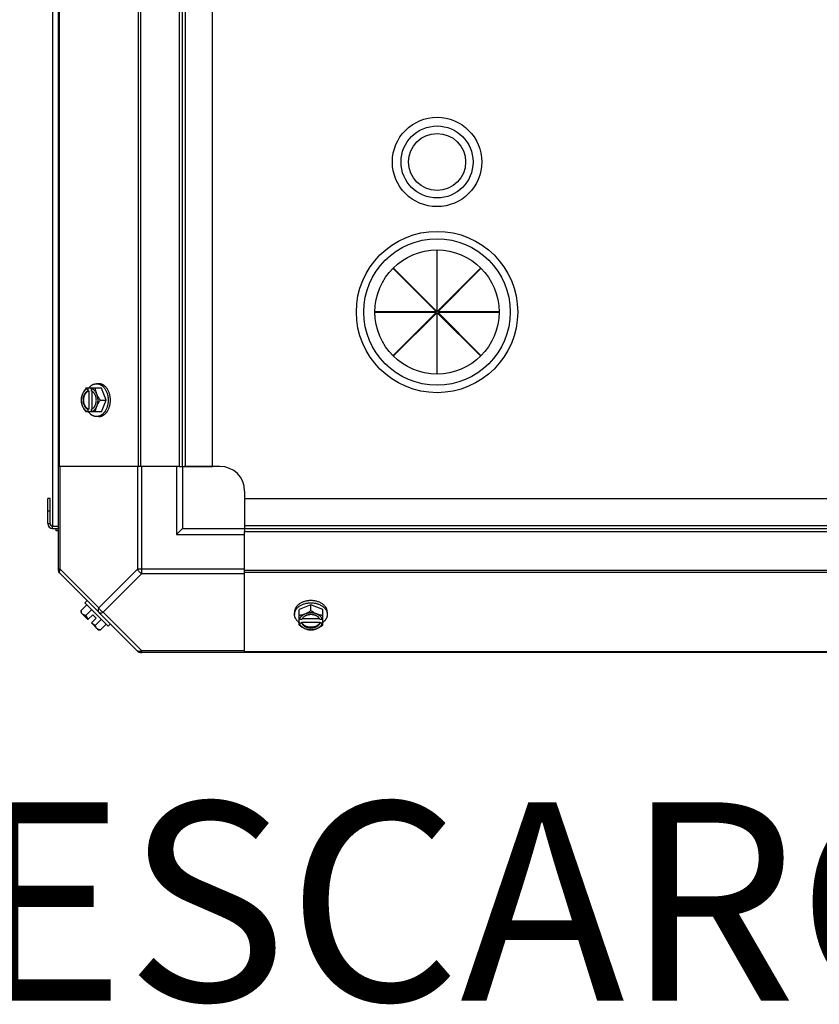
# Model space of a CAD drawing. Units: millimetres. Extents: x 343 to 11522, y 675 to 4738.
# Drawn here: x 5622 to 5944, y 2130 to 2527 of the extents above; entities that cross this region are included whole.
import ezdxf
from ezdxf.enums import TextEntityAlignment as Align

# ---------------------------------------------------------------- set-up
doc = ezdxf.new("R2010")
doc.units = ezdxf.units.MM
doc.header["$LTSCALE"] = 50
doc.styles.add('Arial', font='arial.ttf')

# ---------------------------------------------------------------- blocks, each defined once
blk = doc.blocks.new('TDXP_5TR_1')
at = {"color": 7, "linetype": 'Continuous'}
for p, q in [((5637.33, 2304.77), (5637.33, 2908.74)), ((5635.08, 2322.71), (5635.08, 2879.71)), ((5637.67, 2866.76), (5637.67, 2346.76)), ((5669.51, 2866.76), (5669.51, 2346.76)), ((5670.34, 2866.76), (5670.34, 2346.76)), ((5686.15, 2346.76), (5686.15, 2866.76)), ((5687.33, 2346.76), (5687.33, 2866.76)), ((5688.51, 2346.76), (5688.51, 2866.76)), ((5699.33, 2346.76), (5699.33, 2866.76)), ((5789.71, 2433.79), (5789.71, 2409.23)), ((5789.94, 2433.79), (5789.71, 2433.79)), ((5789.94, 2409.23), (5789.94, 2433.79)), ((5772.19, 2426.44), (5772.34, 2426.6)), ((5789.56, 2409.07), (5772.19, 2426.44)), ((5772.34, 2426.6), (5789.71, 2409.23)), ((5789.94, 2409.23), (5807.31, 2426.6)), ((5807.47, 2426.44), (5790.09, 2409.07)), ((5807.31, 2426.6), (5807.47, 2426.44)), ((5764.99, 2409.07), (5764.99, 2408.85)), ((5789.56, 2409.07), (5764.99, 2409.07)), ((5764.99, 2408.85), (5789.56, 2408.85)), ((5772.19, 2391.47), (5789.56, 2408.85)), ((5789.71, 2408.69), (5772.34, 2391.32)), ((5789.71, 2408.69), (5789.71, 2384.12)), ((5789.94, 2384.12), (5789.94, 2408.69)), ((5807.31, 2391.32), (5789.94, 2408.69)), ((5814.66, 2409.07), (5790.09, 2409.07)), ((5790.09, 2408.85), (5807.47, 2391.47)), ((5790.09, 2408.85), (5814.66, 2408.85)), ((5814.66, 2408.85), (5814.66, 2409.07)), ((5772.34, 2391.32), (5772.19, 2391.47)), ((5807.47, 2391.47), (5807.31, 2391.32)), ((5789.71, 2384.12), (5789.94, 2384.12)), ((5654.64, 2378.22), (5648.38, 2378.22)), ((5649.23, 2378.12), (5649.23, 2377.15)), ((5649.23, 2377.15), (5649.51, 2377.15)), ((5649.51, 2377.15), (5649.51, 2369.77)), ((5650.58, 2377.15), (5650.58, 2378.12)), ((5650.86, 2369.91), (5650.86, 2377.01)), ((5653.59, 2380.06), (5652.69, 2380.06)), ((5656.58, 2373.46), (5654.64, 2378.22)), ((5654.21, 2373.46), (5656.58, 2373.46)), ((5654.64, 2368.7), (5656.58, 2373.46)), ((5654.64, 2368.7), (5648.38, 2368.7)), ((5649.23, 2369.77), (5649.23, 2368.79)), ((5649.51, 2369.77), (5649.23, 2369.77)), ((5650.58, 2368.79), (5650.58, 2369.77)), ((5653.59, 2366.85), (5652.69, 2366.85)), ((5686.15, 2346.76), (5637.33, 2346.76)), ((5638.06, 2305.32), (5638.06, 2346.76)), ((5669.12, 2346.76), (5669.12, 2305.32)), ((5670.89, 2303.55), (5670.89, 2346.76)), ((5684.83, 2346.76), (5684.83, 2319.26)), ((5686.15, 2346.76), (5699.33, 2346.76)), ((5687.33, 2346.76), (5687.33, 2321.76)), ((5702.33, 2346.76), (5688.01, 2346.76)), ((5712.33, 2336.76), (5712.33, 2321.76)), ((5633.03, 2323.71), (5633.03, 2333.76)), ((5633.98, 2333.76), (5633.03, 2333.76)), ((5633.98, 2323.71), (5633.98, 2333.76)), ((5712.33, 2333.76), (5712.33, 2320.58)), ((5712.33, 2333.76), (6232.33, 2333.76)), ((5633.98, 2328.76), (5633.03, 2328.76)), ((5633.03, 2323.71), (5633.98, 2323.71)), ((5634.98, 2321.76), (5634.98, 2322.71)), ((5634.98, 2322.71), (5637.33, 2322.71)), ((5634.98, 2321.76), (5637.33, 2321.76)), ((5636.38, 2320.76), (5636.38, 2321.76)), ((5637.33, 2320.76), (5636.38, 2320.76)), ((5687.33, 2321.76), (5684.83, 2319.26)), ((5687.33, 2321.76), (5712.33, 2321.76)), ((5712.33, 2322.94), (6232.33, 2322.94)), ((5712.33, 2321.76), (6232.33, 2321.76)), ((5684.83, 2319.26), (5712.33, 2319.26)), ((5712.33, 2271.76), (5712.33, 2320.58)), ((5712.33, 2320.58), (6232.33, 2320.58)), ((5638.06, 2305.32), (5637.33, 2305.32)), ((5638.06, 2305.32), (5653.59, 2289.79)), ((5669.12, 2305.32), (5653.59, 2289.79)), ((5712.33, 2305.32), (5669.12, 2305.32)), ((5637.67, 2303.94), (5669.51, 2272.1)), ((5670.89, 2303.55), (5655.36, 2288.02)), ((5670.89, 2303.55), (5712.33, 2303.55)), ((6232.33, 2304.77), (5712.33, 2304.77)), ((6232.33, 2303.94), (5712.33, 2303.94)), ((5646.43, 2288.64), (5648.8, 2291.01)), ((5648.92, 2292.69), (5648.02, 2291.79)), ((5648.02, 2291.79), (5657.36, 2282.45)), ((5650.75, 2289.07), (5648.38, 2286.7)), ((5739.03, 2291.01), (5734.26, 2289.07)), ((5734.26, 2282.81), (5734.26, 2289.07)), ((5739.03, 2288.64), (5739.03, 2291.01)), ((5743.79, 2289.07), (5739.03, 2291.01)), ((5743.79, 2282.81), (5743.79, 2289.07)), ((5649.23, 2285.01), (5646.54, 2287.71)), ((5649.23, 2285.01), (5651.23, 2287.01)), ((5650.58, 2283.67), (5652.57, 2285.66)), ((5652.57, 2285.66), (5651.23, 2287.01)), ((5652.27, 2282.81), (5654.64, 2285.18)), ((5655.36, 2288.02), (5670.89, 2272.49)), ((5732.42, 2288.02), (5732.42, 2287.12)), ((5735.34, 2285.01), (5734.36, 2285.01)), ((5742.58, 2285.29), (5735.48, 2285.29)), ((5743.69, 2285.01), (5742.72, 2285.01)), ((5745.63, 2288.02), (5745.63, 2287.12)), ((5653.27, 2280.97), (5650.58, 2283.67)), ((5654.21, 2280.87), (5656.58, 2283.23)), ((5657.36, 2282.45), (5658.26, 2283.35)), ((5734.36, 2283.67), (5735.34, 2283.67)), ((5735.34, 2283.67), (5735.34, 2283.94)), ((5735.34, 2283.94), (5742.72, 2283.94)), ((5742.72, 2283.94), (5742.72, 2283.67)), ((5742.72, 2283.67), (5743.69, 2283.67)), ((6274.31, 2271.76), (5670.34, 2271.76)), ((5670.89, 2271.76), (5670.89, 2272.49)), ((5712.33, 2272.49), (5670.89, 2272.49)), ((6232.33, 2272.1), (5712.33, 2272.1))]:
    blk.add_line(p, q, dxfattribs=at)
for centre, radius in [((5789.83, 2469.41), 18), ((5789.83, 2469.41), 14.5), ((5789.83, 2469.41), 11.5), ((5789.83, 2408.96), 32.5), ((5789.83, 2408.96), 29.5), ((5789.83, 2408.96), 25)]:
    blk.add_circle(centre, radius, dxfattribs=at)
for centre, radius, start, end in [((5657.17, 2374.23), 8.84, 153.2038, 153.9002), ((5658.5, 2374.24), 8.82, 153.2031, 153.9009), ((5657.16, 2372.67), 8.82, 206.0991, 206.7969), ((5658.52, 2372.68), 8.84, 206.0998, 206.7962), ((5702.33, 2336.76), 10, 0, 90), ((5634.98, 2323.71), 1.95, 180, 270), ((5634.98, 2323.71), 1, 180, 270), ((5639.83, 2305.32), 2.5, 180, 225), ((5638.51, 2304.77), 1.18, 180, 225), ((5654.67, 2289.1), 8.25, 183.1897, 189.7356), ((5654.67, 2289.1), 6.74, 200.9052, 216.8699), ((5738.24, 2292.94), 8.82, 243.2031, 243.9009), ((5739.8, 2292.95), 8.84, 296.0998, 296.7962), ((5654.67, 2289.1), 6.74, 233.1301, 249.0948), ((5738.25, 2291.61), 8.84, 243.2038, 243.9002), ((5739.81, 2291.59), 8.82, 296.0991, 296.7969), ((5654.67, 2289.1), 8.25, 260.2644, 266.8103), ((5670.89, 2274.26), 2.5, 225, 270), ((5670.34, 2272.94), 1.18, 225, 270)]:
    blk.add_arc(centre, radius, start, end, dxfattribs=at)
for points, knots in [([(5648.38, 2378.22), (5648.23, 2378.03), (5647.96, 2377.65), (5647.59, 2377.06), (5647.31, 2376.56), (5647.12, 2376.15), (5647.03, 2375.94), (5646.99, 2375.84)], [0, 0, 0, 0, 0.255342, 0.508254, 0.757001, 0.879345, 1, 1, 1, 1]), ([(5649.23, 2378.12), (5649.12, 2378.09), (5648.88, 2378), (5648.55, 2377.83), (5648.23, 2377.6), (5647.93, 2377.32), (5647.65, 2377.01), (5647.4, 2376.65), (5647.18, 2376.26), (5647.05, 2375.98), (5646.99, 2375.84)], [0, 0, 0, 0, 0.11088, 0.224917, 0.342794, 0.465054, 0.591961, 0.723547, 0.859688, 1, 1, 1, 1]), ([(5649.23, 2377.15), (5649.16, 2377.12), (5649.02, 2377.06), (5648.81, 2376.94), (5648.61, 2376.8), (5648.42, 2376.64), (5648.24, 2376.46), (5648.07, 2376.25), (5647.92, 2376.03), (5647.77, 2375.79), (5647.64, 2375.53), (5647.49, 2375.17), (5647.34, 2374.69), (5647.24, 2374.08), (5647.2, 2373.46), (5647.24, 2372.83), (5647.34, 2372.23), (5647.52, 2371.65), (5647.72, 2371.21), (5647.92, 2370.88), (5648.07, 2370.66), (5648.24, 2370.46), (5648.42, 2370.27), (5648.61, 2370.11), (5648.81, 2369.97), (5649.02, 2369.86), (5649.16, 2369.8), (5649.23, 2369.77)], [0, 0, 0, 0, 0.025909, 0.052443, 0.079675, 0.107677, 0.136505, 0.166181, 0.196702, 0.228043, 0.260162, 0.293, 0.360481, 0.429779, 0.500018, 0.570258, 0.639555, 0.707036, 0.771955, 0.803297, 0.833817, 0.863493, 0.892321, 0.920324, 0.947557, 0.974091, 1, 1, 1, 1]), ([(5649.51, 2369.77), (5649.44, 2369.8), (5649.3, 2369.86), (5649.09, 2369.97), (5648.89, 2370.11), (5648.7, 2370.27), (5648.52, 2370.46), (5648.35, 2370.66), (5648.19, 2370.88), (5648.05, 2371.13), (5647.92, 2371.38), (5647.77, 2371.74), (5647.62, 2372.23), (5647.52, 2372.83), (5647.48, 2373.46), (5647.52, 2374.08), (5647.62, 2374.69), (5647.8, 2375.26), (5648, 2375.71), (5648.19, 2376.03), (5648.35, 2376.25), (5648.52, 2376.46), (5648.7, 2376.64), (5648.89, 2376.8), (5649.09, 2376.94), (5649.3, 2377.06), (5649.44, 2377.12), (5649.51, 2377.15)], [0, 0, 0, 0, 0.025909, 0.052443, 0.079675, 0.107677, 0.136505, 0.166181, 0.196702, 0.228043, 0.260162, 0.293, 0.360481, 0.429779, 0.500018, 0.570258, 0.639555, 0.707036, 0.771955, 0.803297, 0.833817, 0.863493, 0.892321, 0.920324, 0.947557, 0.974091, 1, 1, 1, 1]), ([(5649.47, 2378.23), (5649.57, 2378.38), (5649.79, 2378.65), (5650.1, 2378.96), (5650.35, 2379.18), (5650.61, 2379.38), (5650.88, 2379.55), (5651.16, 2379.7), (5651.37, 2379.8), (5651.59, 2379.88), (5651.8, 2379.94), (5652.02, 2380), (5652.25, 2380.03), (5652.47, 2380.06), (5652.62, 2380.06), (5652.69, 2380.06)], [0, 0, 0, 0, 0.138282, 0.272013, 0.337235, 0.401387, 0.526639, 0.587918, 0.648386, 0.708138, 0.767274, 0.825906, 0.884154, 0.942143, 1, 1, 1, 1]), ([(5652.82, 2375.84), (5652.76, 2375.98), (5652.64, 2376.26), (5652.41, 2376.65), (5652.16, 2377.01), (5651.88, 2377.32), (5651.58, 2377.6), (5651.27, 2377.83), (5650.93, 2378), (5650.7, 2378.09), (5650.58, 2378.12)], [0, 0, 0, 0, 0.140312, 0.276453, 0.408039, 0.534946, 0.657206, 0.775083, 0.88912, 1, 1, 1, 1]), ([(5650.86, 2377.02), (5650.84, 2377.03), (5650.75, 2377.08), (5650.65, 2377.12), (5650.58, 2377.15)], [0, 0, 0, 0, 0.253, 1, 1, 1, 1]), ([(5650.86, 2369.9), (5650.93, 2369.93), (5651.05, 2370.01), (5651.23, 2370.14), (5651.41, 2370.29), (5651.57, 2370.46), (5651.73, 2370.64), (5651.87, 2370.85), (5652.01, 2371.06), (5652.13, 2371.29), (5652.24, 2371.54), (5652.33, 2371.79), (5652.41, 2372.05), (5652.5, 2372.42), (5652.58, 2372.89), (5652.61, 2373.46), (5652.58, 2374.03), (5652.5, 2374.5), (5652.41, 2374.86), (5652.33, 2375.13), (5652.24, 2375.38), (5652.13, 2375.62), (5652.01, 2375.85), (5651.87, 2376.07), (5651.73, 2376.27), (5651.57, 2376.46), (5651.41, 2376.63), (5651.23, 2376.78), (5651.05, 2376.91), (5650.93, 2376.99), (5650.86, 2377.02)], [0, 0, 0, 0, 0.026326, 0.053298, 0.080975, 0.109401, 0.138592, 0.168547, 0.199248, 0.230663, 0.262746, 0.295439, 0.328674, 0.362373, 0.430795, 0.499999, 0.569202, 0.637624, 0.671323, 0.704558, 0.737251, 0.769334, 0.800749, 0.83145, 0.861406, 0.890598, 0.919024, 0.946701, 0.973674, 1, 1, 1, 1]), ([(5652.82, 2375.84), (5652.78, 2375.94), (5652.7, 2376.14), (5652.56, 2376.55), (5652.42, 2377.05), (5652.33, 2377.55), (5652.28, 2377.93), (5652.27, 2378.13), (5652.27, 2378.22)], [0, 0, 0, 0, 0.133688, 0.265245, 0.521008, 0.766168, 0.884566, 1, 1, 1, 1]), ([(5652.69, 2380.06), (5652.77, 2380.06), (5652.92, 2380.06), (5653.15, 2380.03), (5653.38, 2379.99), (5653.6, 2379.94), (5653.83, 2379.87), (5654.05, 2379.78), (5654.27, 2379.68), (5654.48, 2379.56), (5654.69, 2379.43), (5654.97, 2379.23), (5655.3, 2378.95), (5655.6, 2378.63), (5655.83, 2378.35), (5656.05, 2378.05), (5656.31, 2377.65), (5656.58, 2377.13), (5656.82, 2376.57), (5657.01, 2375.98), (5657.17, 2375.37), (5657.28, 2374.75), (5657.35, 2374.1), (5657.36, 2373.67), (5657.36, 2373.46)], [0, 0, 0, 0, 0.02571, 0.051482, 0.077377, 0.103452, 0.129764, 0.156365, 0.183303, 0.210619, 0.238352, 0.266533, 0.324316, 0.384132, 0.414832, 0.446052, 0.510011, 0.575925, 0.643628, 0.712904, 0.783487, 0.855079, 0.92738, 1, 1, 1, 1]), ([(5658.26, 2373.46), (5658.26, 2373.67), (5658.24, 2374.1), (5658.18, 2374.75), (5658.07, 2375.37), (5657.91, 2375.98), (5657.72, 2376.57), (5657.48, 2377.13), (5657.21, 2377.65), (5656.95, 2378.05), (5656.73, 2378.35), (5656.5, 2378.63), (5656.19, 2378.95), (5655.86, 2379.23), (5655.59, 2379.43), (5655.38, 2379.56), (5655.16, 2379.68), (5654.95, 2379.78), (5654.73, 2379.87), (5654.5, 2379.94), (5654.28, 2379.99), (5654.05, 2380.03), (5653.82, 2380.06), (5653.67, 2380.06), (5653.59, 2380.06)], [0, 0, 0, 0, 0.07262, 0.144921, 0.216512, 0.287095, 0.356371, 0.424074, 0.489988, 0.553947, 0.585168, 0.615867, 0.675684, 0.733467, 0.761648, 0.789381, 0.816697, 0.843634, 0.870236, 0.896548, 0.922623, 0.948518, 0.97429, 1, 1, 1, 1]), ([(5646.99, 2375.84), (5646.95, 2375.74), (5646.87, 2375.54), (5646.73, 2375.13), (5646.59, 2374.63), (5646.5, 2374.13), (5646.45, 2373.74), (5646.44, 2373.55), (5646.43, 2373.46)], [0, 0, 0, 0, 0.133688, 0.265245, 0.521008, 0.766168, 0.884566, 1, 1, 1, 1]), ([(5646.43, 2373.46), (5646.44, 2373.36), (5646.45, 2373.17), (5646.5, 2372.78), (5646.59, 2372.28), (5646.73, 2371.78), (5646.87, 2371.38), (5646.95, 2371.18), (5646.99, 2371.08)], [0, 0, 0, 0, 0.115434, 0.233832, 0.478992, 0.734755, 0.866312, 1, 1, 1, 1]), ([(5646.99, 2375.84), (5646.95, 2375.75), (5646.88, 2375.56), (5646.76, 2375.18), (5646.64, 2374.69), (5646.56, 2374.08), (5646.53, 2373.46), (5646.56, 2372.84), (5646.64, 2372.23), (5646.76, 2371.73), (5646.88, 2371.35), (5646.95, 2371.17), (5646.99, 2371.08)], [0, 0, 0, 0, 0.06025, 0.1214, 0.245824, 0.37237, 0.5, 0.62763, 0.754176, 0.878601, 0.93975, 1, 1, 1, 1]), ([(5657.36, 2373.46), (5657.36, 2373.24), (5657.35, 2372.81), (5657.28, 2372.17), (5657.17, 2371.54), (5657.01, 2370.93), (5656.82, 2370.35), (5656.58, 2369.79), (5656.31, 2369.27), (5656.05, 2368.87), (5655.83, 2368.56), (5655.6, 2368.28), (5655.3, 2367.96), (5654.97, 2367.68), (5654.69, 2367.49), (5654.48, 2367.36), (5654.27, 2367.24), (5654.05, 2367.14), (5653.83, 2367.05), (5653.6, 2366.98), (5653.38, 2366.92), (5653.15, 2366.88), (5652.92, 2366.86), (5652.77, 2366.85), (5652.69, 2366.85)], [0, 0, 0, 0, 0.07262, 0.144921, 0.216512, 0.287095, 0.356371, 0.424074, 0.489988, 0.553947, 0.585168, 0.615867, 0.675684, 0.733467, 0.761648, 0.789381, 0.816697, 0.843634, 0.870236, 0.896548, 0.922623, 0.948518, 0.97429, 1, 1, 1, 1]), ([(5654.21, 2373.46), (5654.07, 2373.64), (5653.79, 2374.02), (5653.42, 2374.61), (5653.15, 2375.12), (5652.95, 2375.53), (5652.87, 2375.74), (5652.82, 2375.84)], [0, 0, 0, 0, 0.255342, 0.508254, 0.757001, 0.879345, 1, 1, 1, 1]), ([(5652.82, 2371.08), (5652.86, 2371.17), (5652.93, 2371.35), (5653.05, 2371.73), (5653.17, 2372.23), (5653.26, 2372.84), (5653.28, 2373.46), (5653.26, 2374.08), (5653.17, 2374.69), (5653.05, 2375.18), (5652.93, 2375.56), (5652.86, 2375.75), (5652.82, 2375.84)], [0, 0, 0, 0, 0.06025, 0.1214, 0.245824, 0.37237, 0.5, 0.62763, 0.754176, 0.878601, 0.93975, 1, 1, 1, 1]), ([(5652.82, 2371.08), (5652.87, 2371.18), (5652.95, 2371.39), (5653.15, 2371.79), (5653.42, 2372.3), (5653.79, 2372.89), (5654.07, 2373.27), (5654.21, 2373.46)], [0, 0, 0, 0, 0.120655, 0.242999, 0.491746, 0.744658, 1, 1, 1, 1]), ([(5653.59, 2366.85), (5653.67, 2366.85), (5653.82, 2366.86), (5654.05, 2366.88), (5654.28, 2366.92), (5654.5, 2366.98), (5654.73, 2367.05), (5654.95, 2367.14), (5655.16, 2367.24), (5655.38, 2367.36), (5655.59, 2367.49), (5655.86, 2367.68), (5656.19, 2367.96), (5656.5, 2368.28), (5656.73, 2368.56), (5656.95, 2368.87), (5657.21, 2369.27), (5657.48, 2369.79), (5657.72, 2370.35), (5657.91, 2370.93), (5658.07, 2371.54), (5658.18, 2372.17), (5658.24, 2372.81), (5658.26, 2373.24), (5658.26, 2373.46)], [0, 0, 0, 0, 0.02571, 0.051482, 0.077377, 0.103452, 0.129764, 0.156365, 0.183303, 0.210619, 0.238352, 0.266533, 0.324316, 0.384132, 0.414832, 0.446052, 0.510011, 0.575925, 0.643628, 0.712904, 0.783487, 0.855079, 0.92738, 1, 1, 1, 1]), ([(5646.99, 2371.08), (5647.03, 2370.97), (5647.12, 2370.77), (5647.31, 2370.36), (5647.59, 2369.85), (5647.96, 2369.26), (5648.23, 2368.88), (5648.38, 2368.7)], [0, 0, 0, 0, 0.120655, 0.242999, 0.491746, 0.744658, 1, 1, 1, 1]), ([(5646.99, 2371.08), (5647.05, 2370.93), (5647.18, 2370.66), (5647.4, 2370.26), (5647.65, 2369.91), (5647.93, 2369.59), (5648.23, 2369.32), (5648.55, 2369.09), (5648.88, 2368.91), (5649.12, 2368.83), (5649.23, 2368.79)], [0, 0, 0, 0, 0.140312, 0.276453, 0.408039, 0.534946, 0.657206, 0.775083, 0.88912, 1, 1, 1, 1]), ([(5652.69, 2366.85), (5652.62, 2366.85), (5652.47, 2366.86), (5652.25, 2366.88), (5652.02, 2366.92), (5651.8, 2366.97), (5651.59, 2367.04), (5651.37, 2367.12), (5651.16, 2367.22), (5650.88, 2367.36), (5650.61, 2367.54), (5650.35, 2367.74), (5650.1, 2367.96), (5649.79, 2368.27), (5649.57, 2368.54), (5649.47, 2368.68)], [0, 0, 0, 0, 0.057857, 0.115845, 0.174093, 0.232726, 0.291861, 0.351613, 0.412081, 0.47336, 0.598612, 0.662765, 0.727986, 0.861718, 1, 1, 1, 1]), ([(5650.58, 2368.79), (5650.7, 2368.83), (5650.93, 2368.91), (5651.27, 2369.09), (5651.58, 2369.32), (5651.88, 2369.59), (5652.16, 2369.91), (5652.41, 2370.26), (5652.64, 2370.66), (5652.76, 2370.93), (5652.82, 2371.08)], [0, 0, 0, 0, 0.11088, 0.224917, 0.342794, 0.465054, 0.591961, 0.723547, 0.859688, 1, 1, 1, 1]), ([(5650.58, 2369.77), (5650.6, 2369.78), (5650.7, 2369.81), (5650.79, 2369.86), (5650.86, 2369.9)], [0, 0, 0, 0, 0.247251, 1, 1, 1, 1]), ([(5652.27, 2368.7), (5652.27, 2368.79), (5652.28, 2368.98), (5652.33, 2369.37), (5652.42, 2369.87), (5652.56, 2370.37), (5652.7, 2370.77), (5652.78, 2370.98), (5652.82, 2371.08)], [0, 0, 0, 0, 0.115434, 0.233832, 0.478992, 0.734755, 0.866312, 1, 1, 1, 1]), ([(5638.06, 2303.55), (5637.97, 2303.64), (5637.82, 2303.88), (5637.76, 2304.32), (5637.84, 2304.82), (5637.97, 2305.15), (5638.06, 2305.32)], [0, 0, 0, 0, 0.204342, 0.432831, 0.697989, 1, 1, 1, 1]), ([(5653.59, 2289.79), (5653.5, 2289.62), (5653.37, 2289.29), (5653.29, 2288.79), (5653.35, 2288.35), (5653.5, 2288.11), (5653.59, 2288.02)], [0, 0, 0, 0, 0.302012, 0.567173, 0.79566, 1, 1, 1, 1]), ([(5655.36, 2288.02), (5654.98, 2288.21), (5654.29, 2288.73), (5653.78, 2289.41), (5653.59, 2289.79)], [0, 0, 0, 0, 0.499996, 1, 1, 1, 1]), ([(5739.03, 2292.69), (5738.81, 2292.69), (5738.38, 2292.68), (5737.74, 2292.61), (5737.11, 2292.5), (5736.5, 2292.34), (5735.91, 2292.15), (5735.36, 2291.91), (5734.84, 2291.64), (5734.43, 2291.38), (5734.13, 2291.16), (5733.85, 2290.93), (5733.53, 2290.63), (5733.25, 2290.3), (5733.05, 2290.02), (5732.92, 2289.81), (5732.81, 2289.6), (5732.7, 2289.38), (5732.62, 2289.16), (5732.55, 2288.93), (5732.49, 2288.71), (5732.45, 2288.48), (5732.43, 2288.25), (5732.42, 2288.1), (5732.42, 2288.02)], [0, 0, 0, 0, 0.07262, 0.144921, 0.216512, 0.287095, 0.356371, 0.424074, 0.489988, 0.553947, 0.585168, 0.615867, 0.675684, 0.733467, 0.761648, 0.789381, 0.816697, 0.843634, 0.870236, 0.896548, 0.922623, 0.948518, 0.97429, 1, 1, 1, 1]), ([(5732.42, 2287.12), (5732.42, 2287.2), (5732.43, 2287.35), (5732.45, 2287.58), (5732.49, 2287.81), (5732.55, 2288.04), (5732.62, 2288.26), (5732.7, 2288.48), (5732.81, 2288.7), (5732.92, 2288.91), (5733.05, 2289.12), (5733.25, 2289.4), (5733.53, 2289.73), (5733.85, 2290.03), (5734.13, 2290.26), (5734.43, 2290.48), (5734.84, 2290.74), (5735.36, 2291.02), (5735.91, 2291.25), (5736.5, 2291.45), (5737.11, 2291.6), (5737.74, 2291.71), (5738.38, 2291.78), (5738.81, 2291.79), (5739.03, 2291.79)], [0, 0, 0, 0, 0.02571, 0.051482, 0.077377, 0.103452, 0.129764, 0.156365, 0.183303, 0.210619, 0.238352, 0.266533, 0.324316, 0.384132, 0.414832, 0.446052, 0.510011, 0.575925, 0.643628, 0.712904, 0.783487, 0.855079, 0.92738, 1, 1, 1, 1]), ([(5745.63, 2288.02), (5745.63, 2288.1), (5745.62, 2288.25), (5745.6, 2288.48), (5745.56, 2288.71), (5745.51, 2288.93), (5745.43, 2289.16), (5745.35, 2289.38), (5745.25, 2289.6), (5745.13, 2289.81), (5745, 2290.02), (5744.8, 2290.3), (5744.52, 2290.63), (5744.2, 2290.93), (5743.92, 2291.16), (5743.62, 2291.38), (5743.21, 2291.64), (5742.69, 2291.91), (5742.14, 2292.15), (5741.55, 2292.34), (5740.94, 2292.5), (5740.31, 2292.61), (5739.67, 2292.68), (5739.24, 2292.69), (5739.03, 2292.69)], [0, 0, 0, 0, 0.02571, 0.051482, 0.077377, 0.103452, 0.129764, 0.156365, 0.183303, 0.210619, 0.238352, 0.266533, 0.324316, 0.384132, 0.414832, 0.446052, 0.510011, 0.575925, 0.643628, 0.712904, 0.783487, 0.855079, 0.92738, 1, 1, 1, 1]), ([(5739.03, 2291.79), (5739.24, 2291.79), (5739.67, 2291.78), (5740.31, 2291.71), (5740.94, 2291.6), (5741.55, 2291.45), (5742.14, 2291.25), (5742.69, 2291.02), (5743.21, 2290.74), (5743.62, 2290.48), (5743.92, 2290.26), (5744.2, 2290.03), (5744.52, 2289.73), (5744.8, 2289.4), (5745, 2289.12), (5745.13, 2288.91), (5745.25, 2288.7), (5745.35, 2288.48), (5745.43, 2288.26), (5745.51, 2288.04), (5745.56, 2287.81), (5745.6, 2287.58), (5745.62, 2287.35), (5745.63, 2287.2), (5745.63, 2287.12)], [0, 0, 0, 0, 0.07262, 0.144921, 0.216512, 0.287095, 0.356371, 0.424074, 0.489988, 0.553947, 0.585168, 0.615867, 0.675684, 0.733467, 0.761648, 0.789381, 0.816697, 0.843634, 0.870236, 0.896548, 0.922623, 0.948518, 0.97429, 1, 1, 1, 1]), ([(5646.99, 2287.26), (5646.95, 2287.3), (5646.87, 2287.39), (5646.76, 2287.53), (5646.67, 2287.69), (5646.6, 2287.86), (5646.53, 2288.04), (5646.48, 2288.23), (5646.45, 2288.43), (5646.44, 2288.57), (5646.43, 2288.64)], [0, 0, 0, 0, 0.115866, 0.232747, 0.3515, 0.472957, 0.597915, 0.72708, 0.860982, 1, 1, 1, 1]), ([(5648.38, 2286.7), (5648.31, 2286.7), (5648.17, 2286.71), (5647.97, 2286.75), (5647.77, 2286.8), (5647.59, 2286.86), (5647.42, 2286.94), (5647.27, 2287.03), (5647.12, 2287.13), (5647.03, 2287.21), (5646.99, 2287.26)], [0, 0, 0, 0, 0.139018, 0.27292, 0.402085, 0.527043, 0.6485, 0.767253, 0.884134, 1, 1, 1, 1]), ([(5653.59, 2288.02), (5653.68, 2287.93), (5653.92, 2287.78), (5654.36, 2287.72), (5654.86, 2287.8), (5655.19, 2287.94), (5655.36, 2288.02)], [0, 0, 0, 0, 0.204342, 0.432831, 0.697989, 1, 1, 1, 1]), ([(5734.25, 2283.9), (5734.11, 2284), (5733.84, 2284.22), (5733.53, 2284.53), (5733.31, 2284.78), (5733.11, 2285.04), (5732.93, 2285.31), (5732.78, 2285.59), (5732.69, 2285.8), (5732.61, 2286.02), (5732.54, 2286.24), (5732.49, 2286.46), (5732.45, 2286.68), (5732.43, 2286.9), (5732.42, 2287.05), (5732.42, 2287.12)], [0, 0, 0, 0, 0.138282, 0.272013, 0.337235, 0.401387, 0.526639, 0.587918, 0.648386, 0.708138, 0.767274, 0.825906, 0.884154, 0.942143, 1, 1, 1, 1]), ([(5736.64, 2287.26), (5736.54, 2287.21), (5736.34, 2287.14), (5735.94, 2287), (5735.44, 2286.86), (5734.94, 2286.76), (5734.55, 2286.72), (5734.36, 2286.7), (5734.26, 2286.7)], [0, 0, 0, 0, 0.133688, 0.265245, 0.521008, 0.766168, 0.884566, 1, 1, 1, 1]), ([(5736.64, 2287.26), (5736.5, 2287.2), (5736.22, 2287.07), (5735.83, 2286.85), (5735.48, 2286.59), (5735.16, 2286.32), (5734.89, 2286.02), (5734.66, 2285.7), (5734.48, 2285.36), (5734.39, 2285.13), (5734.36, 2285.01)], [0, 0, 0, 0, 0.140312, 0.276453, 0.408039, 0.534946, 0.657206, 0.775083, 0.88912, 1, 1, 1, 1]), ([(5735.46, 2285.29), (5735.45, 2285.27), (5735.4, 2285.18), (5735.36, 2285.08), (5735.34, 2285.01)], [0, 0, 0, 0, 0.253, 1, 1, 1, 1]), ([(5742.59, 2285.29), (5742.55, 2285.36), (5742.48, 2285.48), (5742.35, 2285.67), (5742.19, 2285.84), (5742.03, 2286), (5741.84, 2286.16), (5741.64, 2286.3), (5741.42, 2286.44), (5741.19, 2286.56), (5740.95, 2286.67), (5740.69, 2286.76), (5740.43, 2286.85), (5740.07, 2286.94), (5739.6, 2287.01), (5739.03, 2287.04), (5738.45, 2287.01), (5737.99, 2286.94), (5737.62, 2286.85), (5737.36, 2286.76), (5737.11, 2286.67), (5736.86, 2286.56), (5736.63, 2286.44), (5736.41, 2286.3), (5736.21, 2286.16), (5736.03, 2286), (5735.86, 2285.84), (5735.71, 2285.67), (5735.57, 2285.48), (5735.5, 2285.36), (5735.46, 2285.29)], [0, 0, 0, 0, 0.026326, 0.053298, 0.080975, 0.109401, 0.138592, 0.168547, 0.199248, 0.230663, 0.262746, 0.295439, 0.328674, 0.362373, 0.430795, 0.499999, 0.569202, 0.637624, 0.671323, 0.704558, 0.737251, 0.769334, 0.800749, 0.83145, 0.861406, 0.890598, 0.919024, 0.946701, 0.973674, 1, 1, 1, 1]), ([(5739.03, 2288.64), (5738.84, 2288.5), (5738.46, 2288.22), (5737.87, 2287.85), (5737.36, 2287.58), (5736.95, 2287.39), (5736.75, 2287.3), (5736.64, 2287.26)], [0, 0, 0, 0, 0.255342, 0.508254, 0.757001, 0.879345, 1, 1, 1, 1]), ([(5741.41, 2287.26), (5741.32, 2287.29), (5741.13, 2287.36), (5740.75, 2287.48), (5740.26, 2287.6), (5739.65, 2287.69), (5739.03, 2287.72), (5738.41, 2287.69), (5737.8, 2287.6), (5737.3, 2287.48), (5736.92, 2287.36), (5736.74, 2287.29), (5736.64, 2287.26)], [0, 0, 0, 0, 0.06025, 0.1214, 0.245824, 0.37237, 0.5, 0.62763, 0.754176, 0.878601, 0.93975, 1, 1, 1, 1]), ([(5741.41, 2287.26), (5741.3, 2287.3), (5741.1, 2287.39), (5740.69, 2287.58), (5740.18, 2287.85), (5739.59, 2288.22), (5739.21, 2288.5), (5739.03, 2288.64)], [0, 0, 0, 0, 0.120655, 0.242999, 0.491746, 0.744658, 1, 1, 1, 1]), ([(5743.69, 2285.01), (5743.66, 2285.13), (5743.57, 2285.36), (5743.39, 2285.7), (5743.17, 2286.02), (5742.89, 2286.32), (5742.58, 2286.59), (5742.22, 2286.85), (5741.83, 2287.07), (5741.55, 2287.2), (5741.41, 2287.26)], [0, 0, 0, 0, 0.11088, 0.224917, 0.342794, 0.465054, 0.591961, 0.723547, 0.859688, 1, 1, 1, 1]), ([(5743.79, 2286.7), (5743.69, 2286.7), (5743.5, 2286.72), (5743.11, 2286.76), (5742.61, 2286.86), (5742.11, 2287), (5741.71, 2287.14), (5741.51, 2287.21), (5741.41, 2287.26)], [0, 0, 0, 0, 0.115434, 0.233832, 0.478992, 0.734755, 0.866312, 1, 1, 1, 1]), ([(5742.72, 2285.01), (5742.71, 2285.04), (5742.67, 2285.13), (5742.63, 2285.23), (5742.59, 2285.29)], [0, 0, 0, 0, 0.247251, 1, 1, 1, 1]), ([(5745.63, 2287.12), (5745.63, 2287.05), (5745.63, 2286.9), (5745.6, 2286.68), (5745.57, 2286.46), (5745.51, 2286.24), (5745.45, 2286.02), (5745.36, 2285.8), (5745.27, 2285.59), (5745.12, 2285.31), (5744.94, 2285.04), (5744.74, 2284.78), (5744.52, 2284.53), (5744.22, 2284.22), (5743.94, 2284), (5743.8, 2283.9)], [0, 0, 0, 0, 0.057857, 0.115845, 0.174093, 0.232726, 0.291861, 0.351613, 0.412081, 0.47336, 0.598612, 0.662765, 0.727986, 0.861718, 1, 1, 1, 1]), ([(5652.82, 2281.42), (5652.78, 2281.46), (5652.7, 2281.55), (5652.6, 2281.7), (5652.51, 2281.86), (5652.43, 2282.02), (5652.36, 2282.21), (5652.32, 2282.4), (5652.28, 2282.6), (5652.27, 2282.74), (5652.27, 2282.81)], [0, 0, 0, 0, 0.115866, 0.232747, 0.3515, 0.472957, 0.597915, 0.72708, 0.860982, 1, 1, 1, 1]), ([(5654.21, 2280.87), (5654.14, 2280.87), (5654, 2280.88), (5653.8, 2280.92), (5653.61, 2280.96), (5653.43, 2281.03), (5653.26, 2281.1), (5653.1, 2281.2), (5652.95, 2281.3), (5652.87, 2281.38), (5652.82, 2281.42)], [0, 0, 0, 0, 0.139018, 0.27292, 0.402085, 0.527043, 0.6485, 0.767253, 0.884134, 1, 1, 1, 1]), ([(5734.26, 2282.81), (5734.45, 2282.67), (5734.83, 2282.39), (5735.42, 2282.02), (5735.93, 2281.75), (5736.34, 2281.55), (5736.54, 2281.46), (5736.64, 2281.42)], [0, 0, 0, 0, 0.255342, 0.508254, 0.757001, 0.879345, 1, 1, 1, 1]), ([(5734.36, 2283.67), (5734.39, 2283.55), (5734.48, 2283.31), (5734.66, 2282.98), (5734.89, 2282.66), (5735.16, 2282.36), (5735.48, 2282.08), (5735.83, 2281.83), (5736.22, 2281.61), (5736.5, 2281.48), (5736.64, 2281.42)], [0, 0, 0, 0, 0.11088, 0.224917, 0.342794, 0.465054, 0.591961, 0.723547, 0.859688, 1, 1, 1, 1]), ([(5742.72, 2283.94), (5742.69, 2283.87), (5742.63, 2283.73), (5742.51, 2283.52), (5742.37, 2283.32), (5742.21, 2283.13), (5742.03, 2282.95), (5741.82, 2282.78), (5741.6, 2282.63), (5741.36, 2282.48), (5741.1, 2282.35), (5740.74, 2282.2), (5740.26, 2282.05), (5739.65, 2281.95), (5739.03, 2281.91), (5738.4, 2281.95), (5737.8, 2282.05), (5737.22, 2282.23), (5736.78, 2282.43), (5736.45, 2282.63), (5736.23, 2282.78), (5736.03, 2282.95), (5735.84, 2283.13), (5735.68, 2283.32), (5735.54, 2283.52), (5735.43, 2283.73), (5735.36, 2283.87), (5735.34, 2283.94)], [0, 0, 0, 0, 0.025909, 0.052443, 0.079675, 0.107677, 0.136505, 0.166181, 0.196702, 0.228043, 0.260162, 0.293, 0.360481, 0.429779, 0.500018, 0.570258, 0.639555, 0.707036, 0.771955, 0.803297, 0.833817, 0.863493, 0.892321, 0.920324, 0.947557, 0.974091, 1, 1, 1, 1]), ([(5735.34, 2283.67), (5735.36, 2283.59), (5735.43, 2283.45), (5735.54, 2283.24), (5735.68, 2283.04), (5735.84, 2282.85), (5736.03, 2282.67), (5736.23, 2282.5), (5736.45, 2282.35), (5736.69, 2282.2), (5736.95, 2282.08), (5737.31, 2281.92), (5737.8, 2281.78), (5738.4, 2281.67), (5739.03, 2281.63), (5739.65, 2281.67), (5740.26, 2281.78), (5740.83, 2281.95), (5741.28, 2282.15), (5741.6, 2282.35), (5741.82, 2282.5), (5742.03, 2282.67), (5742.21, 2282.85), (5742.37, 2283.04), (5742.51, 2283.24), (5742.63, 2283.45), (5742.69, 2283.59), (5742.72, 2283.67)], [0, 0, 0, 0, 0.025909, 0.052443, 0.079675, 0.107677, 0.136505, 0.166181, 0.196702, 0.228043, 0.260162, 0.293, 0.360481, 0.429779, 0.500018, 0.570258, 0.639555, 0.707036, 0.771955, 0.803297, 0.833817, 0.863493, 0.892321, 0.920324, 0.947557, 0.974091, 1, 1, 1, 1]), ([(5736.64, 2281.42), (5736.75, 2281.38), (5736.95, 2281.3), (5737.35, 2281.16), (5737.85, 2281.02), (5738.35, 2280.93), (5738.74, 2280.88), (5738.93, 2280.87), (5739.03, 2280.87)], [0, 0, 0, 0, 0.133688, 0.265245, 0.521008, 0.766168, 0.884566, 1, 1, 1, 1]), ([(5736.64, 2281.42), (5736.74, 2281.39), (5736.92, 2281.32), (5737.3, 2281.19), (5737.8, 2281.08), (5738.41, 2280.99), (5739.03, 2280.96), (5739.65, 2280.99), (5740.26, 2281.08), (5740.75, 2281.19), (5741.13, 2281.32), (5741.32, 2281.39), (5741.41, 2281.42)], [0, 0, 0, 0, 0.06025, 0.1214, 0.245824, 0.37237, 0.5, 0.62763, 0.754176, 0.878601, 0.93975, 1, 1, 1, 1]), ([(5739.03, 2280.87), (5739.12, 2280.87), (5739.31, 2280.88), (5739.7, 2280.93), (5740.2, 2281.02), (5740.7, 2281.16), (5741.1, 2281.3), (5741.31, 2281.38), (5741.41, 2281.42)], [0, 0, 0, 0, 0.115434, 0.233832, 0.478992, 0.734755, 0.866312, 1, 1, 1, 1]), ([(5741.41, 2281.42), (5741.55, 2281.48), (5741.83, 2281.61), (5742.22, 2281.83), (5742.58, 2282.08), (5742.89, 2282.36), (5743.17, 2282.66), (5743.39, 2282.98), (5743.57, 2283.31), (5743.66, 2283.55), (5743.69, 2283.67)], [0, 0, 0, 0, 0.140312, 0.276453, 0.408039, 0.534946, 0.657206, 0.775083, 0.88912, 1, 1, 1, 1]), ([(5741.41, 2281.42), (5741.51, 2281.46), (5741.72, 2281.55), (5742.13, 2281.75), (5742.63, 2282.02), (5743.22, 2282.39), (5743.6, 2282.67), (5743.79, 2282.81)], [0, 0, 0, 0, 0.120655, 0.242999, 0.491746, 0.744658, 1, 1, 1, 1]), ([(5670.89, 2272.49), (5670.72, 2272.41), (5670.39, 2272.27), (5669.89, 2272.19), (5669.45, 2272.25), (5669.21, 2272.4), (5669.12, 2272.49)], [0, 0, 0, 0, 0.302012, 0.56717, 0.795658, 1, 1, 1, 1])]:
    blk.add_open_spline(points, degree=3, knots=knots, dxfattribs=at)
blk.add_open_spline([(5669.12, 2305.32), (5669.31, 2304.94), (5669.82, 2304.26), (5670.51, 2303.74), (5670.89, 2303.55)], degree=3, dxfattribs=at)
at = {"style": 'Arial'}
blk.add_text('DESCARGA VERTICAL FRONTAL', height=80, dxfattribs=at).set_placement((6309.83, 2161.08), align=Align.MIDDLE)

msp = doc.modelspace()

# ---------------------------------------------------------------- block references
msp.add_blockref('TDXP_5TR_1', (0, 0))

doc.saveas('drawing.dxf')
